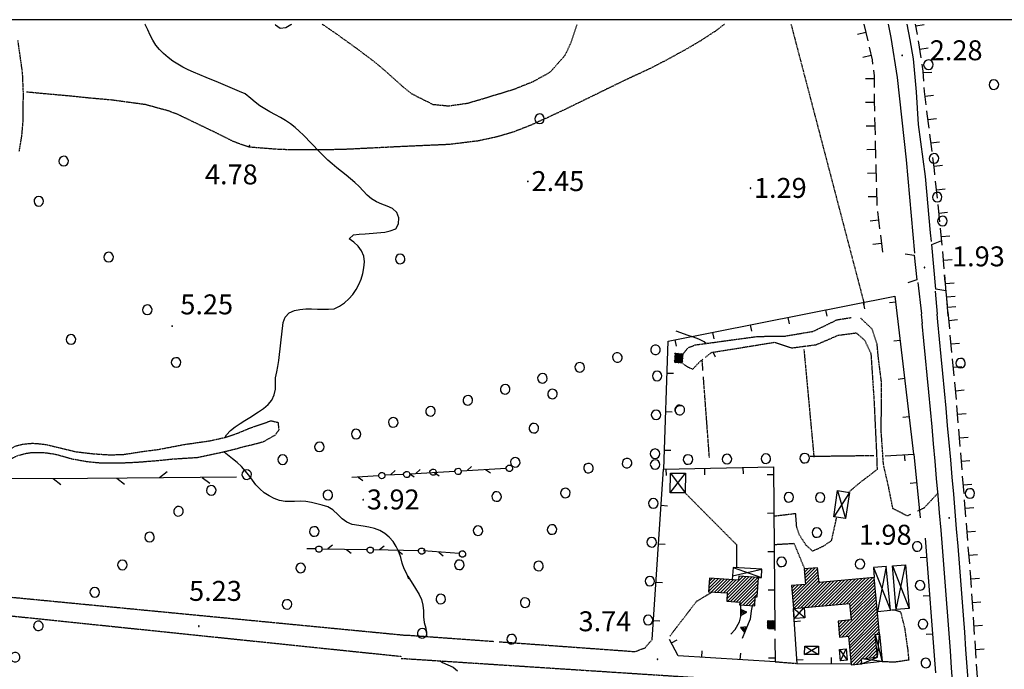
# Model space of a CAD drawing. Units: inches. Extents: x 1553891 to 1557899, y 4512012 to 4515402.
# Drawn here: x 1555176 to 1555522, y 4515173 to 4515402 of the extents above; entities that cross this region are included whole.
import ezdxf
from ezdxf.enums import TextEntityAlignment as Align

# ---------------------------------------------------------------- set-up
doc = ezdxf.new("R2010")
doc.units = ezdxf.units.IN
doc.header["$MEASUREMENT"] = 0
doc.linetypes.add('DASHED2', pattern=[0.375, 0.25, -0.125])
doc.linetypes.add('HIDDEN', pattern=[0.375, 0.25, -0.125])
doc.layers.get('0').update_dxf_attribs({"linetype": 'CONTINUOUS'})
for name, color, linetype in [('ALBERO', 7, 'CONTINUOUS'), ('CAMPITURE', 2, 'CONTINUOUS'), ('CURVA_INTERM', 7, 'CONTINUOUS'), ('DIAGONALI17', 7, 'CONTINUOUS'), ('DIVIS_COLTU', 7, 'CONTINUOUS'), ('EDIFICIO', 7, 'CONTINUOUS'), ('MURO_A_CALCE', 7, 'CONTINUOUS'), ('MURO_A_SECCO', 7, 'CONTINUOUS'), ('MURO_SOSTEG', 7, 'CONTINUOUS'), ('PONTE', 7, 'CONTINUOUS'), ('PUNTO_QUOTA', 7, 'CONTINUOUS'), ('QUOTA', 7, 'CONTINUOUS'), ('RETE_METALL', 7, 'CONTINUOUS'), ('RETE_METALLICA', 7, 'CONTINUOUS'), ('SENTIERO', 7, 'CONTINUOUS'), ('SIEPE', 7, 'CONTINUOUS'), ('STRADA_ASFALT', 7, 'CONTINUOUS'), ('STRADA_BIANCA', 7, 'CONTINUOUS'), ('TETTOIA', 7, 'CONTINUOUS'), ('TRALICCIO', 7, 'CONTINUOUS'), ('VASCHE_POZZ', 7, 'CONTINUOUS'), ('ZONA-LEGENDA', 7, 'CONTINUOUS')]:
    doc.layers.add(name, color=color, linetype=linetype)
doc.styles.add('ROMANT', font='GOTHIC.TTF')

# ---------------------------------------------------------------- blocks, each defined once
blk = doc.blocks.new('POZZO')
at = {"layer": 'VASCHE_POZZ', "color": 5, "linetype": 'Continuous'}
blk.add_lwpolyline([(-1.132851, -1.299331, -0.6755389245), (0.684019, 1.591895, 0.8556118909)], format="xyb", close=True, dxfattribs=at)
blk.add_arc((0.002, 0.004), 1.728167, 228.95868611, 66.75592778, dxfattribs=at)
blk = doc.blocks.new('ALBERO')
at = {"layer": 'ALBERO', "color": 3, "linetype": 'Continuous'}
blk.add_lwpolyline([(1.61, 0.64), (1.23, 1.18), (0.68, 1.53), (0.03, 1.63), (-0.61, 1.48), (-1.15, 1.11), (-1.5, 0.55), (-1.6, -0.09), (-1.45, -0.74), (-1.08, -1.28), (-0.52, -1.62), (0.12, -1.73), (0.77, -1.58), (1.31, -1.2), (1.65, -0.65), (1.76, 0)], close=True, dxfattribs=at)
blk = doc.blocks.new('PUNTO')
at = {"layer": 'PUNTO_QUOTA', "linetype": 'Continuous'}
blk.add_lwpolyline([(-0.09, -0.09), (0.09, -0.09), (0.09, 0.09), (-0.09, 0.09)], close=True, dxfattribs=at)
blk.add_point((0, 0), dxfattribs=at)
blk = doc.blocks.new('*X13')
at = {"color": 0}
for p, q in [((1555447.95, 4515197.8), (1555456.9, 4515206.75)), ((1555451.9, 4515208.49), (1555452.12, 4515208.71)), ((1555451.99, 4515207.46), (1555453.36, 4515208.83)), ((1555452.09, 4515206.43), (1555454.59, 4515208.94)), ((1555452.18, 4515205.41), (1555455.83, 4515209.05)), ((1555452.28, 4515204.38), (1555456.71, 4515208.81)), ((1555452.37, 4515203.35), (1555456.8, 4515207.78)), ((1555447.76, 4515199.86), (1555451.06, 4515203.16)), ((1555447.85, 4515198.83), (1555452.29, 4515203.27)), ((1555448.04, 4515196.77), (1555456.99, 4515205.72)), ((1555448.13, 4515195.75), (1555457.08, 4515204.69)), ((1555448.32, 4515194.81), (1555457.47, 4515203.96)), ((1555449.56, 4515194.92), (1555458.71, 4515204.07)), ((1555450.79, 4515195.03), (1555459.94, 4515204.19)), ((1555452.03, 4515195.15), (1555461.18, 4515204.3)), ((1555453.26, 4515195.26), (1555462.42, 4515204.42)), ((1555454.5, 4515195.37), (1555463.65, 4515204.53)), ((1555455.73, 4515195.48), (1555464.89, 4515204.64)), ((1555456.97, 4515195.6), (1555466.13, 4515204.76)), ((1555458.2, 4515195.71), (1555467.36, 4515204.87)), ((1555459.44, 4515195.82), (1555468.6, 4515204.99)), ((1555460.67, 4515195.93), (1555469.84, 4515205.1)), ((1555461.91, 4515196.05), (1555471.07, 4515205.21)), ((1555463.14, 4515196.16), (1555472.31, 4515205.33)), ((1555464.38, 4515196.27), (1555473.55, 4515205.44)), ((1555465.61, 4515196.38), (1555474.78, 4515205.56)), ((1555466.85, 4515196.5), (1555476.02, 4515205.67)), ((1555467.89, 4515196.41), (1555476.62, 4515205.15)), ((1555467.98, 4515195.39), (1555476.72, 4515204.12)), ((1555468.07, 4515194.36), (1555476.81, 4515203.09)), ((1555447.57, 4515201.92), (1555448.59, 4515202.94)), ((1555447.67, 4515200.89), (1555449.83, 4515203.05)), ((1555468.17, 4515193.33), (1555476.91, 4515202.07)), ((1555468.26, 4515192.3), (1555477, 4515201.04)), ((1555468.36, 4515191.27), (1555477.1, 4515200.01)), ((1555464.27, 4515186.06), (1555477.19, 4515198.98)), ((1555464.36, 4515185.03), (1555477.28, 4515197.95)), ((1555465.34, 4515184.89), (1555477.38, 4515196.93)), ((1555466.58, 4515185), (1555477.47, 4515195.9)), ((1555467.53, 4515184.84), (1555477.57, 4515194.87)), ((1555467.63, 4515183.81), (1555477.66, 4515193.84)), ((1555467.72, 4515182.78), (1555477.76, 4515192.81)), ((1555463.9, 4515190.18), (1555464.11, 4515190.39)), ((1555463.99, 4515189.15), (1555465.34, 4515190.5)), ((1555464.08, 4515188.12), (1555466.58, 4515190.61)), ((1555464.17, 4515187.09), (1555467.81, 4515190.73)), ((1555467.82, 4515181.75), (1555477.85, 4515191.79)), ((1555467.91, 4515180.72), (1555477.95, 4515190.76)), ((1555468, 4515179.69), (1555478.04, 4515189.73)), ((1555468.1, 4515178.66), (1555478.14, 4515188.7)), ((1555468.19, 4515177.64), (1555478.23, 4515187.68)), ((1555477.42, 4515185.74), (1555478.32, 4515186.65)), ((1555468.29, 4515176.61), (1555476.98, 4515185.3)), ((1555468.38, 4515175.58), (1555477.07, 4515184.27)), ((1555469.01, 4515175.08), (1555477.16, 4515183.24)), ((1555472.21, 4515177.16), (1555477.26, 4515182.21)), ((1555473.45, 4515177.28), (1555477.35, 4515181.18)), ((1555474.68, 4515177.39), (1555477.44, 4515180.15)), ((1555475.92, 4515177.51), (1555477.54, 4515179.12)), ((1555470.24, 4515175.2), (1555472.07, 4515177.03)), ((1555471.48, 4515175.31), (1555472.17, 4515176)), ((1555477.16, 4515177.62), (1555477.63, 4515178.1))]:
    blk.add_line(p, q, dxfattribs=at)
blk = doc.blocks.new('*X36')
at = {"color": 0}
for p, q in [((1555418.32, 4515200.73), (1555422.76, 4515205.16)), ((1555418.4, 4515201.93), (1555421.7, 4515205.23)), ((1555418.47, 4515203.12), (1555420.64, 4515205.3)), ((1555418.54, 4515204.32), (1555419.58, 4515205.36)), ((1555419.33, 4515200.62), (1555423.81, 4515205.1)), ((1555420.39, 4515200.55), (1555424.87, 4515205.03)), ((1555421.45, 4515200.49), (1555425.93, 4515204.97)), ((1555422.51, 4515200.43), (1555426.99, 4515204.9)), ((1555423.57, 4515200.36), (1555428.04, 4515204.84)), ((1555424.62, 4515200.3), (1555430.37, 4515206.04)), ((1555424.8, 4515198.23), (1555432.49, 4515205.92)), ((1555424.88, 4515199.43), (1555431.43, 4515205.98)), ((1555425.02, 4515197.32), (1555433.55, 4515205.86)), ((1555426.08, 4515197.26), (1555434.61, 4515205.79)), ((1555427.14, 4515197.2), (1555435.67, 4515205.73)), ((1555428.2, 4515197.14), (1555435.81, 4515204.75)), ((1555428.9, 4515205.7), (1555429.31, 4515206.11)), ((1555429.26, 4515197.07), (1555435.74, 4515203.56)), ((1555429.34, 4515196.04), (1555435.67, 4515202.37)), ((1555430.4, 4515195.97), (1555435.6, 4515201.17)), ((1555431.46, 4515195.91), (1555435.53, 4515199.98)), ((1555432.52, 4515195.85), (1555434.72, 4515198.04)), ((1555433.58, 4515195.79), (1555434.65, 4515196.85))]:
    blk.add_line(p, q, dxfattribs=at)
blk = doc.blocks.new('*X456')
at = {"color": 0}
for p, q in [((1555406.23, 4515281.81), (1555408.81, 4515284.39)), ((1555406.31, 4515283.02), (1555407.76, 4515284.46)), ((1555406.4, 4515284.22), (1555406.71, 4515284.54)), ((1555406.6, 4515281.06), (1555409.48, 4515283.94)), ((1555407.65, 4515280.98), (1555409.39, 4515282.73)), ((1555408.7, 4515280.91), (1555409.31, 4515281.52)), ((1555438.92, 4515188.78), (1555440.76, 4515190.61)), ((1555438.92, 4515189.89), (1555439.63, 4515190.61)), ((1555439.08, 4515187.81), (1555441.57, 4515190.31)), ((1555440.21, 4515187.82), (1555441.58, 4515189.19)), ((1555441.34, 4515187.83), (1555441.59, 4515188.08))]:
    blk.add_line(p, q, dxfattribs=at)

msp = doc.modelspace()

# ---------------------------------------------------------------- linework, layer by layer
at = {"layer": 'CURVA_INTERM', "color": 10, "linetype": 'Continuous'}
for points in [[(1555309.53, 4515331.94), (1555308.73, 4515333.84), (1555307.25, 4515335.22), (1555305.41, 4515336.05), (1555303.46, 4515336.73), (1555301.57, 4515337.55), (1555299.82, 4515338.6), (1555298.3, 4515339.93), (1555296.93, 4515341.46), (1555295.5, 4515342.99), (1555294.01, 4515344.34), (1555292.45, 4515345.63), (1555290.98, 4515347.02), (1555289.3, 4515348.26), (1555287.69, 4515349.53), (1555286.07, 4515350.89), (1555284.57, 4515352.24), (1555283.07, 4515353.69), (1555281.58, 4515355.2), (1555275.96, 4515361.01), (1555274.5, 4515362.42), (1555272.98, 4515363.75), (1555271.39, 4515364.98), (1555269.65, 4515366.14), (1555267.91, 4515367.2), (1555266.07, 4515368.2), (1555264.17, 4515369.19), (1555262.36, 4515370.2), (1555260.65, 4515371.28), (1555259, 4515372.55), (1555257.46, 4515373.86), (1555255.41, 4515375.54), (1555253.48, 4515376.35), (1555246.05, 4515379.48), (1555241.75, 4515381.2), (1555237.25, 4515383.09), (1555235.41, 4515383.98), (1555233.54, 4515384.93), (1555231.74, 4515385.93), (1555230, 4515387.04), (1555228.37, 4515388.26), (1555226.8, 4515389.63), (1555225.39, 4515391.09), (1555224.12, 4515392.65), (1555223.02, 4515394.32), (1555222.06, 4515396.16), (1555221.24, 4515398.04), (1555220.36, 4515399.87), (1555220.24, 4515400)], [(1555265.99, 4515400), (1555266.16, 4515399.76), (1555267.8, 4515398.59), (1555269.8, 4515398.81), (1555271.56, 4515399.86), (1555271.83, 4515400)], [(1555248.32, 4515254.77), (1555248.93, 4515255.79), (1555250.36, 4515257.28), (1555251.96, 4515258.54), (1555253.68, 4515259.74), (1555255.39, 4515260.84), (1555257.12, 4515261.91), (1555260.18, 4515263.88), (1555261.91, 4515265.09), (1555263.5, 4515266.44), (1555264.83, 4515268), (1555265.71, 4515269.81), (1555266.07, 4515271.78), (1555266.18, 4515273.83), (1555266.09, 4515275.85), (1555266.57, 4515277.87), (1555266.95, 4515279.83), (1555267.26, 4515281.83), (1555267.55, 4515283.98), (1555267.8, 4515286.04), (1555267.99, 4515288.07), (1555268.79, 4515295.24), (1555269.52, 4515297.11), (1555270.9, 4515298.61), (1555272.76, 4515299.46), (1555274.73, 4515299.85), (1555276.76, 4515299.99), (1555278.82, 4515300), (1555280.91, 4515299.95), (1555284.72, 4515299.91), (1555286.73, 4515300.07), (1555288.62, 4515300.93), (1555290.33, 4515302.13), (1555291.93, 4515303.49), (1555293.36, 4515305.03), (1555294.52, 4515306.77), (1555295.43, 4515308.6), (1555296.18, 4515310.5), (1555296.77, 4515312.43), (1555297.21, 4515314.45), (1555297.38, 4515316.51), (1555297.14, 4515318.54), (1555296.39, 4515320.44), (1555295.2, 4515322.08), (1555293.66, 4515323.41), (1555292.05, 4515324.65), (1555293.52, 4515326.06), (1555295.55, 4515326.22), (1555297.64, 4515326.35), (1555304.52, 4515326.9), (1555306.48, 4515327.37), (1555308.36, 4515328.09), (1555309.41, 4515329.89), (1555309.53, 4515331.94)], [(1555417.6, 4515287.71), (1555416.8, 4515288.46), (1555414.95, 4515289.36), (1555413.09, 4515290.08), (1555411.18, 4515290.7), (1555406.95, 4515292.16), (1555406.91, 4515292.19)], [(1555420.78, 4515283.06), (1555420.66, 4515283.32), (1555419.92, 4515284.83)], [(1555312.98, 4515205.05), (1555312.27, 4515206.95), (1555311.34, 4515208.79), (1555310.68, 4515210.75), (1555310.16, 4515212.74), (1555309.48, 4515214.68), (1555308.59, 4515216.55), (1555307.45, 4515218.28), (1555306.09, 4515219.84), (1555304.57, 4515221.14), (1555302.8, 4515222.16), (1555300.92, 4515222.87), (1555298.94, 4515223.34), (1555296.95, 4515223.66), (1555293.11, 4515224.34), (1555291.2, 4515225.08), (1555289.52, 4515226.25), (1555288.1, 4515227.69), (1555286.27, 4515229.48), (1555284.5, 4515230.48), (1555282.5, 4515231.05), (1555278.81, 4515232.03), (1555276.83, 4515232.36), (1555274.76, 4515232.47), (1555272.75, 4515232.4), (1555269.57, 4515232.35), (1555267.55, 4515232.71), (1555265.64, 4515233.43), (1555263.84, 4515234.37), (1555262.16, 4515235.47), (1555260.57, 4515236.78), (1555259.22, 4515238.27), (1555257.99, 4515239.9), (1555256.79, 4515241.57), (1555255.51, 4515243.19), (1555254.15, 4515244.69), (1555252.63, 4515246.04), (1555251.01, 4515247.31), (1555248.06, 4515249.73)], [(1555312.59, 4515206.11), (1555315.34, 4515201.79), (1555316.57, 4515199.78), (1555317.41, 4515197.96), (1555317.91, 4515195.96), (1555318.11, 4515193.96), (1555318.18, 4515191.93), (1555318.39, 4515189.89), (1555318.98, 4515187.89), (1555319.14, 4515185.83), (1555319.16, 4515184.88)], [(1555324.08, 4515176.29), (1555324.78, 4515175.81), (1555326.67, 4515175), (1555328.59, 4515174.26), (1555330.11, 4515172.88)]]:
    msp.add_lwpolyline(points, dxfattribs=at)
at = {"layer": 'DIAGONALI17', "color": 4, "linetype": 'Continuous'}
for p, q in [((1555404.87, 4515235.45), (1555410.21, 4515242.3)), ((1555404.98, 4515242.38), (1555410.11, 4515235.37)), ((1555467.88, 4515235.59), (1555462.32, 4515227.01)), ((1555463.69, 4515236.21), (1555466.5, 4515226.38)), ((1555484.25, 4515194.41), (1555487.55, 4515210.18)), ((1555426.7, 4515206.26), (1555437.03, 4515208.61)), ((1555426.93, 4515209.15), (1555436.89, 4515205.69)), ((1555476.29, 4515209.2), (1555482.31, 4515194.2)), ((1555480.75, 4515209.58), (1555477.67, 4515193.79)), ((1555482.94, 4515209.79), (1555488.86, 4515194.8)), ((1555452.21, 4515191.57), (1555448.22, 4515194.8)), ((1555448.54, 4515191.24), (1555451.89, 4515195.13)), ((1555476.94, 4515185.7), (1555479.36, 4515176.2)), ((1555452.09, 4515178.68), (1555456.96, 4515181.58)), ((1555452.13, 4515181.61), (1555457.01, 4515178.62)), ((1555464.4, 4515180.44), (1555467.07, 4515176.7)), ((1555464.76, 4515176.49), (1555466.71, 4515180.65)), ((1555479.36, 4515176.2), (1555472.06, 4515177.15))]:
    msp.add_line(p, q, dxfattribs=at)
msp.add_lwpolyline([(1555472.23, 4515175.38), (1555477.69, 4515177.67), (1555478.4, 4515185.83)], dxfattribs=at)
at = {"layer": 'DIVIS_COLTU', "linetype": 'DASHED2'}
for p, q in [((1555451.84, 4515285.74), (1555455.36, 4515247.98)), ((1555416.37, 4515278.36), (1555416.09, 4515282.13)), ((1555418.64, 4515247.83), (1555416.53, 4515276.16)), ((1555476.45, 4515248.44), (1555453.99, 4515248.14))]:
    msp.add_line(p, q, dxfattribs=at)
msp.add_lwpolyline([(1555282.53, 4515400), (1555282.68, 4515399.91), (1555287.25, 4515396.77), (1555294.7, 4515391.42), (1555301, 4515386.69), (1555304.59, 4515383.66), (1555310.63, 4515378.26), (1555313.82, 4515375.63), (1555321.43, 4515371.83), (1555326.95, 4515371.3), (1555333.83, 4515372.28), (1555338.7, 4515373.74), (1555350.05, 4515377.17), (1555356.75, 4515379.88), (1555362.65, 4515383.13), (1555367.91, 4515389.07), (1555369.91, 4515393.29), (1555372.19, 4515400)], dxfattribs=at)
at = {"layer": 'EDIFICIO', "color": 2, "linetype": 'Continuous'}
for points in [[(1555467.51, 4515185.09), (1555468.43, 4515175.03), (1555472.23, 4515175.38), (1555472.06, 4515177.15), (1555477.67, 4515177.67), (1555476.94, 4515185.7), (1555478.4, 4515185.83), (1555476.57, 4515205.72), (1555457.15, 4515203.93), (1555456.68, 4515209.13), (1555451.88, 4515208.69), (1555452.38, 4515203.28), (1555447.49, 4515202.84), (1555448.22, 4515194.8), (1555467.87, 4515196.59), (1555468.4, 4515190.78), (1555463.88, 4515190.37), (1555464.38, 4515184.8)], [(1555435.87, 4515205.72), (1555428.93, 4515206.13), (1555428.85, 4515204.79), (1555418.61, 4515205.42), (1555418.32, 4515200.68), (1555424.93, 4515200.28), (1555424.75, 4515197.34), (1555429.32, 4515197.07), (1555429.26, 4515196.04), (1555434.58, 4515195.73), (1555434.77, 4515198.94), (1555435.47, 4515198.9)]]:
    msp.add_lwpolyline(points, close=True, dxfattribs=at)
for points in [[(1555406.18, 4515281.09), (1555406.42, 4515284.56), (1555409.26, 4515280.87), (1555409.51, 4515284.34)], [(1555441.57, 4515190.62), (1555441.59, 4515187.83), (1555438.91, 4515190.6), (1555438.93, 4515187.81)]]:
    msp.add_solid(points, dxfattribs=at)
at = {"layer": 'MURO_A_CALCE', "linetype": 'Continuous'}
for p, q in [((1555472.7, 4515302.27), (1555473.15, 4515300.06)), ((1555484.1, 4515302.35), (1555481.87, 4515302.08)), ((1555446.2, 4515297), (1555446.65, 4515294.79)), ((1555459.45, 4515299.63), (1555459.9, 4515297.43)), ((1555432.95, 4515294.37), (1555433.4, 4515292.16)), ((1555419.7, 4515291.73), (1555420.15, 4515289.53)), ((1555406.45, 4515289.1), (1555406.9, 4515286.9)), ((1555485.67, 4515288.93), (1555483.43, 4515288.66)), ((1555403.8, 4515277.46), (1555406.05, 4515277.39)), ((1555487.24, 4515275.51), (1555485, 4515275.24)), ((1555403.34, 4515263.96), (1555405.59, 4515263.89)), ((1555488.81, 4515262.09), (1555486.57, 4515261.82)), ((1555402.88, 4515250.46), (1555405.13, 4515250.39)), ((1555487.14, 4515248.84), (1555487.28, 4515246.6)), ((1555403.37, 4515243.73), (1555403.43, 4515241.48)), ((1555416.87, 4515244.02), (1555416.93, 4515241.77)), ((1555430.38, 4515244.31), (1555430.44, 4515242.06)), ((1555441.13, 4515241.76), (1555438.88, 4515241.73)), ((1555491.45, 4515238.89), (1555489.21, 4515238.65)), ((1555401.71, 4515231.05), (1555403.95, 4515230.91)), ((1555441.25, 4515228.25), (1555439, 4515228.22)), ((1555400.81, 4515217.57), (1555403.06, 4515217.43)), ((1555494.48, 4515219.49), (1555498.11, 4515172.2)), ((1555441.37, 4515214.74), (1555439.12, 4515214.71)), ((1555495, 4515212.76), (1555492.75, 4515212.58)), ((1555399.91, 4515204.09), (1555402.16, 4515203.95)), ((1555441.49, 4515201.23), (1555439.24, 4515201.2)), ((1555496.03, 4515199.29), (1555493.79, 4515199.11)), ((1555399.02, 4515190.61), (1555401.26, 4515190.47)), ((1555448.45, 4515190.26), (1555450.69, 4515190.43)), ((1555441.6, 4515187.72), (1555439.35, 4515187.69)), ((1555497.06, 4515185.82), (1555494.82, 4515185.64)), ((1555405.28, 4515182.75), (1555407.27, 4515183.81)), ((1555416.01, 4515177.67), (1555416.13, 4515179.92)), ((1555429.49, 4515176.85), (1555429.62, 4515179.1)), ((1555441.7, 4515177.38), (1555439.45, 4515177.35)), ((1555449.38, 4515176.79), (1555451.63, 4515176.95)), ((1555461.59, 4515175.31), (1555461.6, 4515177.56))]:
    msp.add_line(p, q, dxfattribs=at)
for points in [[(1555402.65, 4515243.71), (1555404.18, 4515288.65), (1555483.85, 4515304.48), (1555490.34, 4515248.97)], [(1555480.4, 4515248.46), (1555490.45, 4515249.03), (1555492.66, 4515226.59)], [(1555398.57, 4515183.87), (1555402.55, 4515243.71), (1555441.11, 4515244.54), (1555441.61, 4515187.12)], [(1555468.34, 4515175.26), (1555449.48, 4515175.39), (1555448.16, 4515194.4)], [(1555441.64, 4515184.13), (1555441.71, 4515176.11), (1555407.68, 4515178.18), (1555404.65, 4515183.95)]]:
    msp.add_lwpolyline(points, dxfattribs=at)
at = {"layer": 'MURO_A_SECCO', "linetype": 'Continuous'}
for p, q in [((1555473.59, 4515397.04), (1555470.66, 4515396.36)), ((1555472.91, 4515400), (1555474.28, 4515394.08)), ((1555491.74, 4515396.35), (1555491.07, 4515400)), ((1555491.19, 4515399.34), (1555494.15, 4515399.88)), ((1555493.02, 4515388.17), (1555492.1, 4515394.18)), ((1555492.56, 4515391.17), (1555495.53, 4515391.63)), ((1555475.46, 4515388.97), (1555472.53, 4515388.29)), ((1555493.78, 4515382.98), (1555496.78, 4515383.18)), ((1555476.52, 4515380.78), (1555473.51, 4515380.77)), ((1555494.41, 4515374.73), (1555497.4, 4515375.1)), ((1555476.56, 4515372.5), (1555473.55, 4515372.42)), ((1555476.69, 4515367.26), (1555476.84, 4515361.18)), ((1555495.43, 4515366.51), (1555498.42, 4515366.9)), ((1555476.77, 4515364.22), (1555473.76, 4515364.14)), ((1555476.9, 4515358.98), (1555477.05, 4515352.9)), ((1555496.89, 4515355.29), (1555496.11, 4515361.32)), ((1555476.98, 4515355.94), (1555473.97, 4515355.87)), ((1555496.5, 4515358.3), (1555499.48, 4515358.69)), ((1555477.11, 4515350.7), (1555477.26, 4515344.63)), ((1555497.57, 4515350.09), (1555500.55, 4515350.48)), ((1555477.18, 4515347.66), (1555474.18, 4515347.59)), ((1555477.32, 4515342.43), (1555477.47, 4515336.35)), ((1555498.77, 4515338.84), (1555498.14, 4515344.88)), ((1555498.46, 4515341.86), (1555501.45, 4515342.17)), ((1555477.39, 4515339.39), (1555474.38, 4515339.31)), ((1555499.63, 4515330.6), (1555499, 4515336.65)), ((1555478.07, 4515331.14), (1555475.09, 4515330.78)), ((1555477.7, 4515334.16), (1555478.45, 4515328.13)), ((1555499.32, 4515333.63), (1555502.31, 4515333.94)), ((1555500.49, 4515322.37), (1555499.86, 4515328.41)), ((1555478.72, 4515325.94), (1555479.46, 4515319.91)), ((1555500.18, 4515325.39), (1555503.17, 4515325.7)), ((1555479.09, 4515322.93), (1555476.1, 4515322.56)), ((1555501.19, 4515314.12), (1555500.7, 4515320.18)), ((1555500.94, 4515317.15), (1555503.94, 4515317.39)), ((1555501.54, 4515309.43), (1555501.3, 4515311.94)), ((1555501.85, 4515305.86), (1555501.36, 4515311.92)), ((1555501.61, 4515308.89), (1555504.61, 4515309.14)), ((1555502.32, 4515301.19), (1555501.74, 4515307.24)), ((1555502.03, 4515304.22), (1555505.03, 4515304.5)), ((1555502.52, 4515297.61), (1555502.03, 4515303.67)), ((1555502.27, 4515300.64), (1555505.28, 4515300.88)), ((1555503.1, 4515292.95), (1555502.52, 4515299)), ((1555502.81, 4515295.97), (1555505.81, 4515296.26)), ((1555503.88, 4515284.7), (1555503.3, 4515290.76)), ((1555503.59, 4515287.73), (1555506.59, 4515288.01)), ((1555504.66, 4515276.46), (1555504.08, 4515282.51)), ((1555504.37, 4515279.49), (1555507.37, 4515279.77)), ((1555505.43, 4515268.22), (1555504.86, 4515274.27)), ((1555505.15, 4515271.24), (1555508.15, 4515271.53)), ((1555506.12, 4515259.97), (1555505.63, 4515266.03)), ((1555505.87, 4515263), (1555508.87, 4515263.24)), ((1555506.79, 4515251.71), (1555506.3, 4515257.77)), ((1555506.54, 4515254.74), (1555509.54, 4515254.98)), ((1555507.45, 4515243.46), (1555506.96, 4515249.52)), ((1555507.21, 4515246.49), (1555510.21, 4515246.73)), ((1555508.12, 4515235.21), (1555507.63, 4515241.27)), ((1555507.87, 4515238.24), (1555510.87, 4515238.48)), ((1555508.79, 4515226.95), (1555508.3, 4515233.01)), ((1555508.54, 4515229.98), (1555511.54, 4515230.23)), ((1555509.45, 4515218.7), (1555508.96, 4515224.76)), ((1555509.21, 4515221.73), (1555512.21, 4515221.97)), ((1555510.12, 4515210.45), (1555509.63, 4515216.51)), ((1555509.87, 4515213.48), (1555512.87, 4515213.72)), ((1555510.51, 4515205.22), (1555513.52, 4515205.43)), ((1555511.28, 4515193.93), (1555510.87, 4515199.99)), ((1555511.08, 4515196.96), (1555514.08, 4515197.16)), ((1555511.84, 4515185.67), (1555511.43, 4515191.73)), ((1555511.64, 4515188.7), (1555514.64, 4515188.9)), ((1555512.41, 4515177.41), (1555511.99, 4515183.47)), ((1555512.2, 4515180.44), (1555515.2, 4515180.64)), ((1555512.97, 4515169.14), (1555512.56, 4515175.21))]:
    msp.add_line(p, q, dxfattribs=at)
for points in [[(1555474.77, 4515391.93), (1555475.82, 4515387.41), (1555476, 4515385.98)], [(1555476.28, 4515383.8), (1555476.52, 4515381.86), (1555476.53, 4515377.74)], [(1555493.98, 4515379.95), (1555493.75, 4515383.44), (1555493.36, 4515385.99)], [(1555494.78, 4515371.71), (1555494.21, 4515376.37), (1555494.12, 4515377.76)], [(1555476.53, 4515375.54), (1555476.54, 4515373.23), (1555476.64, 4515369.46)], [(1555495.82, 4515363.5), (1555495.18, 4515368.44), (1555495.05, 4515369.53)], [(1555497.92, 4515347.07), (1555497.73, 4515348.85), (1555497.18, 4515353.11)], [(1555510.72, 4515202.19), (1555510.37, 4515207.34), (1555510.3, 4515208.25)]]:
    msp.add_lwpolyline(points, dxfattribs=at)
at = {"layer": 'MURO_SOSTEG', "linetype": 'Continuous'}
for points in [[(1555426.16, 4515185.75), (1555427.71, 4515187.4), (1555429.17, 4515190.18), (1555429.73, 4515192), (1555429.64, 4515195.77)], [(1555429.73, 4515192.38), (1555431.74, 4515193.48), (1555429.68, 4515194.49), (1555430.02, 4515192.8), (1555430.29, 4515193.94), (1555430.7, 4515193.1), (1555430.86, 4515193.58), (1555431.41, 4515193.46)], [(1555433.69, 4515195.78), (1555433.3, 4515194.01), (1555432.91, 4515191.11), (1555432.21, 4515189.44), (1555430.16, 4515184.25)], [(1555431.78, 4515188.38), (1555429.51, 4515188.15), (1555431.01, 4515186.42), (1555431.35, 4515188.11), (1555430.66, 4515187.17), (1555430.61, 4515188.1), (1555430.27, 4515187.72), (1555429.82, 4515188.04)]]:
    msp.add_lwpolyline(points, dxfattribs=at)
at = {"layer": 'PONTE', "color": 1, "linetype": 'Continuous'}
for points in [[(1555501.68, 4515306.36), (1555498.26, 4515306.91), (1555496.84, 4515322.67), (1555500.32, 4515324.05)], [(1555487.39, 4515319.36), (1555490.63, 4515318.84), (1555491.59, 4515310.21), (1555488.42, 4515309.1)]]:
    msp.add_lwpolyline(points, dxfattribs=at)
at = {"layer": 'RETE_METALL', "color": 3, "linetype": 'Continuous'}
for p, q in [((1555228.04, 4515242.83), (1555225.36, 4515240.7)), ((1555210.36, 4515240.57), (1555213.08, 4515238.48)), ((1555240.36, 4515240.84), (1555243.08, 4515238.77))]:
    msp.add_line(p, q, dxfattribs=at)
msp.add_lwpolyline([(1555252.36, 4515240.96), (1555213.95, 4515240.59), (1555200, 4515240.5)], dxfattribs=at)
at = {"layer": 'RETE_METALLICA', "color": 3, "linetype": 'Continuous'}
for p, q in [((1555200, 4515240.51), (1555169.3, 4515240.32)), ((1555188, 4515240.44), (1555190.71, 4515238.35))]:
    msp.add_line(p, q, dxfattribs=at)
at = {"layer": 'SENTIERO', "color": 50, "linetype": 'HIDDEN'}
for points in [[(1555200, 4515374.2), (1555208.52, 4515373.45), (1555220.33, 4515371.86), (1555228.4, 4515369.63), (1555231.45, 4515368.5), (1555244.48, 4515362.24), (1555251.27, 4515358.86), (1555256.75, 4515356.92), (1555266.28, 4515356.17), (1555272.13, 4515355.93), (1555284.73, 4515355.98), (1555291.27, 4515356.15), (1555311.38, 4515357.15), (1555327.14, 4515357.84), (1555337.43, 4515359.1), (1555343.95, 4515360.51), (1555350.18, 4515362.34), (1555355.77, 4515364.53), (1555361.81, 4515367.27), (1555368.02, 4515370.17), (1555389.16, 4515380.46), (1555398.83, 4515384.96), (1555404.29, 4515387.82), (1555411.27, 4515391.68), (1555415.8, 4515394.35), (1555420.87, 4515397.67), (1555423.95, 4515400)], [(1555410.11, 4515235.37), (1555428.2, 4515217.19), (1555428.12, 4515209.09)], [(1555404.69, 4515185.06), (1555414.13, 4515197.33), (1555419.57, 4515200.6)]]:
    msp.add_lwpolyline(points, dxfattribs=at)
at = {"layer": 'SENTIERO', "color": 52, "linetype": 'HIDDEN'}
msp.add_lwpolyline([(1555178.61, 4515376.25), (1555183.82, 4515375.75), (1555193.52, 4515374.88), (1555199.7, 4515374.23), (1555200, 4515374.2)], dxfattribs=at)
at = {"layer": 'SIEPE', "color": 3, "linetype": 'Continuous'}
for p, q in [((1555334.99, 4515244.67), (1555333.45, 4515243.32)), ((1555302.36, 4515241.44), (1555292.91, 4515240.81)), ((1555311.12, 4515241.86), (1555304.78, 4515241.65)), ((1555308.19, 4515243.22), (1555306.66, 4515241.85)), ((1555313.19, 4515242.17), (1555314.89, 4515241.02)), ((1555329.15, 4515242.94), (1555313.33, 4515241.99)), ((1555316.97, 4515243.59), (1555315.42, 4515242.24)), ((1555321.96, 4515242.51), (1555323.65, 4515241.35)), ((1555347.17, 4515244.02), (1555331.36, 4515243.07)), ((1555339.99, 4515243.59), (1555341.68, 4515242.43)), ((1555295.17, 4515240.96), (1555296.87, 4515239.81)), ((1555286.2, 4515217), (1555284.56, 4515215.78)), ((1555280.24, 4515215.74), (1555277.09, 4515215.8)), ((1555298.29, 4515215.39), (1555282.46, 4515215.7)), ((1555291.1, 4515215.53), (1555292.69, 4515214.24)), ((1555316.35, 4515215.04), (1555300.51, 4515215.35)), ((1555304.26, 4515216.66), (1555302.62, 4515215.43)), ((1555309.15, 4515215.18), (1555310.75, 4515213.89)), ((1555330.7, 4515214.1), (1555318.04, 4515215.06)), ((1555323.52, 4515214.64), (1555325.04, 4515213.26))]:
    msp.add_line(p, q, dxfattribs=at)
for points in [[(1555349.39, 4515244.09), (1555349.41, 4515243.79), (1555349.19, 4515243.42), (1555348.91, 4515243.1), (1555348.68, 4515242.97), (1555348.14, 4515242.93), (1555347.71, 4515243.09), (1555347.39, 4515243.49), (1555347.25, 4515243.78), (1555347.22, 4515244.26), (1555347.38, 4515244.63), (1555347.66, 4515244.89), (1555347.95, 4515245.09), (1555348.55, 4515245.12), (1555349.04, 4515244.91), (1555349.31, 4515244.51), (1555349.39, 4515244.09)], [(1555304.57, 4515241.53), (1555304.59, 4515241.23), (1555304.38, 4515240.86), (1555304.1, 4515240.54), (1555303.87, 4515240.4), (1555303.33, 4515240.37), (1555302.9, 4515240.52), (1555302.57, 4515240.92), (1555302.43, 4515241.21), (1555302.4, 4515241.69), (1555302.55, 4515242.06), (1555302.84, 4515242.32), (1555303.13, 4515242.52), (1555303.72, 4515242.56), (1555304.22, 4515242.35), (1555304.49, 4515241.95), (1555304.57, 4515241.53)], [(1555313.34, 4515241.93), (1555313.36, 4515241.64), (1555313.14, 4515241.26), (1555312.86, 4515240.94), (1555312.62, 4515240.81), (1555312.08, 4515240.78), (1555311.65, 4515240.93), (1555311.33, 4515241.33), (1555311.19, 4515241.63), (1555311.16, 4515242.11), (1555311.32, 4515242.48), (1555311.61, 4515242.73), (1555311.9, 4515242.93), (1555312.49, 4515242.97), (1555312.99, 4515242.76), (1555313.25, 4515242.35), (1555313.34, 4515241.93)], [(1555322.59, 4515242.74), (1555322.61, 4515242.44), (1555322.4, 4515242.07), (1555322.12, 4515241.75), (1555321.89, 4515241.61), (1555321.35, 4515241.57), (1555320.92, 4515241.73), (1555320.59, 4515242.12), (1555320.45, 4515242.42), (1555320.42, 4515242.89), (1555320.57, 4515243.27), (1555320.86, 4515243.53), (1555321.14, 4515243.73), (1555321.74, 4515243.77), (1555322.24, 4515243.56), (1555322.51, 4515243.16), (1555322.59, 4515242.74)], [(1555331.37, 4515243.01), (1555331.38, 4515242.71), (1555331.17, 4515242.34), (1555330.88, 4515242.02), (1555330.65, 4515241.89), (1555330.11, 4515241.86), (1555329.68, 4515242.01), (1555329.36, 4515242.41), (1555329.22, 4515242.7), (1555329.19, 4515243.18), (1555329.35, 4515243.55), (1555329.64, 4515243.81), (1555329.92, 4515244.01), (1555330.52, 4515244.04), (1555331.02, 4515243.83), (1555331.28, 4515243.43), (1555331.37, 4515243.01)], [(1555282.46, 4515215.64), (1555282.45, 4515215.34), (1555282.2, 4515214.98), (1555281.9, 4515214.69), (1555281.65, 4515214.57), (1555281.11, 4515214.58), (1555280.7, 4515214.77), (1555280.41, 4515215.2), (1555280.29, 4515215.5), (1555280.3, 4515215.98), (1555280.49, 4515216.33), (1555280.79, 4515216.57), (1555281.1, 4515216.74), (1555281.7, 4515216.73), (1555282.17, 4515216.48), (1555282.4, 4515216.06), (1555282.46, 4515215.64)], [(1555300.51, 4515215.29), (1555300.51, 4515214.99), (1555300.26, 4515214.63), (1555299.95, 4515214.34), (1555299.71, 4515214.22), (1555299.17, 4515214.23), (1555298.76, 4515214.42), (1555298.46, 4515214.85), (1555298.35, 4515215.15), (1555298.36, 4515215.63), (1555298.55, 4515215.99), (1555298.85, 4515216.22), (1555299.15, 4515216.39), (1555299.75, 4515216.38), (1555300.23, 4515216.13), (1555300.46, 4515215.71), (1555300.51, 4515215.29)], [(1555318.57, 4515214.94), (1555318.56, 4515214.64), (1555318.32, 4515214.28), (1555318.01, 4515213.99), (1555317.77, 4515213.88), (1555317.23, 4515213.89), (1555316.81, 4515214.07), (1555316.52, 4515214.5), (1555316.41, 4515214.8), (1555316.42, 4515215.28), (1555316.6, 4515215.64), (1555316.91, 4515215.87), (1555317.21, 4515216.05), (1555317.81, 4515216.03), (1555318.29, 4515215.79), (1555318.52, 4515215.36), (1555318.57, 4515214.94)], [(1555332.91, 4515213.87), (1555332.88, 4515213.57), (1555332.62, 4515213.23), (1555332.29, 4515212.95), (1555332.05, 4515212.85), (1555331.51, 4515212.89), (1555331.1, 4515213.1), (1555330.83, 4515213.55), (1555330.74, 4515213.85), (1555330.77, 4515214.33), (1555330.98, 4515214.68), (1555331.3, 4515214.89), (1555331.61, 4515215.05), (1555332.21, 4515215.01), (1555332.67, 4515214.73), (1555332.88, 4515214.29), (1555332.91, 4515213.87)]]:
    msp.add_lwpolyline(points, dxfattribs=at)
at = {"layer": 'STRADA_ASFALT', "color": 1, "linetype": 'Continuous'}
for p, q in [((1555491.89, 4515309.29), (1555493.16, 4515298.22)), ((1555497.97, 4515306.19), (1555498.63, 4515298.19)), ((1555493.06, 4515298.19), (1555493.4, 4515294.88)), ((1555498.91, 4515295.42), (1555498.63, 4515298.19))]:
    msp.add_line(p, q, dxfattribs=at)
for points in [[(1555481.5, 4515400), (1555482.42, 4515395.25), (1555484.61, 4515381.28), (1555487.73, 4515352.39), (1555490.72, 4515319.56)], [(1555488.06, 4515400), (1555489.06, 4515394.45), (1555490.23, 4515387.77), (1555491.33, 4515376.24), (1555492.04, 4515364.75), (1555494.43, 4515346.54), (1555496.27, 4515326.73), (1555496.53, 4515323.63)]]:
    msp.add_lwpolyline(points, dxfattribs=at)
for radius in [4293.25, 4298.75]:
    msp.add_arc((1551221.31, 4514869.5), radius, 3.09426, 5.68619, dxfattribs=at)
at = {"layer": 'STRADA_BIANCA', "linetype": 'HIDDEN'}
for p, q in [((1555312.09, 4515185.29), (1555200, 4515196.09)), ((1555310.39, 4515177.88), (1555200, 4515189.32)), ((1555342.91, 4515183.15), (1555311.77, 4515185.4)), ((1555449.48, 4515175.39), (1555441.65, 4515176.03))]:
    msp.add_line(p, q, dxfattribs=at)
at = {"layer": 'STRADA_BIANCA', "color": 7, "linetype": 'HIDDEN'}
for points in [[(1555175.48, 4515394.32), (1555177.11, 4515382.93), (1555177.43, 4515375.03), (1555177.27, 4515370.37), (1555177.27, 4515365.64), (1555177.02, 4515362.66), (1555176.85, 4515360.71), (1555175.95, 4515355.26)], [(1555200, 4515249.28), (1555196, 4515249.73), (1555185.46, 4515252.29), (1555182.86, 4515252.57), (1555180.59, 4515252.72), (1555177.36, 4515252.41), (1555174.5, 4515251.72), (1555171.8, 4515250.04), (1555170.18, 4515248.46), (1555168.13, 4515246.2), (1555166.92, 4515243.34), (1555166.05, 4515241.08), (1555161.94, 4515199.78)], [(1555200, 4515196.09), (1555165.6, 4515199.41), (1555168.04, 4515233.24), (1555168.56, 4515239.1), (1555169.6, 4515243.1), (1555170.36, 4515244.53), (1555171.39, 4515245.77), (1555173.13, 4515247.38), (1555175.61, 4515248.57), (1555178.58, 4515249.31), (1555180.55, 4515249.6), (1555182.69, 4515249.64), (1555184.59, 4515249.61), (1555188.61, 4515249.02), (1555190.34, 4515248.57), (1555194.43, 4515247.4), (1555199.71, 4515246.45), (1555200, 4515246.42)], [(1555200, 4515189.32), (1555108.67, 4515198.79), (1555105.57, 4515198.86), (1555101.68, 4515198.52), (1555099.38, 4515197.32), (1555097.56, 4515195.42), (1555095.3, 4515192.05), (1555094.46, 4515190.74)]]:
    msp.add_lwpolyline(points, dxfattribs=at)
at = {"layer": 'STRADA_BIANCA', "linetype": 'HIDDEN'}
for points in [[(1555468.45, 4515296.85), (1555463.32, 4515296.04), (1555454.93, 4515291.99), (1555445.32, 4515290.37), (1555435.5, 4515290.22), (1555413.53, 4515287.23), (1555411.02, 4515286.23), (1555409.51, 4515284.34)], [(1555489.3, 4515227.8), (1555488.23, 4515227.29), (1555483.13, 4515229.89), (1555481.64, 4515237.4), (1555479.81, 4515245.46), (1555479.03, 4515256.93), (1555479.09, 4515267.97), (1555479.07, 4515274.57), (1555477.98, 4515283.21), (1555477.59, 4515287.64), (1555475.8, 4515292.94), (1555471.69, 4515296.85)], [(1555417.26, 4515283.06), (1555419.36, 4515284.72), (1555441.48, 4515288.29), (1555447.61, 4515286.33), (1555456.21, 4515287.45), (1555463.93, 4515290.78), (1555470.22, 4515291.59), (1555473.19, 4515289.02), (1555475.38, 4515284.34), (1555476.48, 4515267.82), (1555477.34, 4515249.82), (1555477.57, 4515243.6), (1555471.21, 4515238.75), (1555467.6, 4515235.65)], [(1555409.26, 4515280.87), (1555410.9, 4515279.65), (1555412.78, 4515278.85), (1555415.23, 4515281.45), (1555416.37, 4515282.35)], [(1555200, 4515246.42), (1555204.62, 4515245.95), (1555211.16, 4515245.93), (1555215.5, 4515246.1), (1555218.57, 4515246.28), (1555225.56, 4515246.86), (1555229.96, 4515247.31), (1555233.59, 4515247.55), (1555238.83, 4515247.89), (1555248.36, 4515249.94), (1555251.57, 4515250.72), (1555252.71, 4515251.03), (1555254.66, 4515251.59), (1555258.3, 4515252.44), (1555261.94, 4515253.42), (1555265.96, 4515255.69), (1555267.39, 4515257.58), (1555267.14, 4515260), (1555264.54, 4515260.63), (1555256.48, 4515257.83), (1555252.64, 4515256.2), (1555248.27, 4515254.74), (1555242.98, 4515253.57), (1555234.1, 4515252.3), (1555224.91, 4515250.54), (1555220.18, 4515249.94), (1555212.63, 4515248.79), (1555207.92, 4515248.64), (1555202.07, 4515249.04), (1555200, 4515249.28)], [(1555498.94, 4515235.31), (1555494.07, 4515230.09), (1555491.65, 4515228.93)], [(1555463.28, 4515226.87), (1555461.45, 4515218.57), (1555458.51, 4515216.58), (1555454.91, 4515214.94), (1555452.57, 4515217.09), (1555450.3, 4515220.58), (1555449.33, 4515223.37), (1555448.95, 4515228.08), (1555441.26, 4515227.16)], [(1555441.35, 4515217.28), (1555448.33, 4515217.69), (1555452.09, 4515208.71)], [(1555479.36, 4515176.2), (1555483.89, 4515176.09), (1555488.79, 4515176.81), (1555488.37, 4515181.06), (1555488.3, 4515181.23), (1555487.39, 4515187.69), (1555485.95, 4515193.54), (1555484.07, 4515194.18), (1555482.31, 4515194.2)], [(1555398.4, 4515183.79), (1555395.9, 4515180.91), (1555392.45, 4515179.57), (1555344.77, 4515183.02)], [(1555310.31, 4515177.31), (1555454.45, 4515167.96), (1555452.05, 4515164.37), (1555428.1, 4515165.93), (1555421.43, 4515167.23)]]:
    msp.add_lwpolyline(points, dxfattribs=at)
at = {"layer": 'TETTOIA', "color": 1, "linetype": 'Continuous'}
for points in [[(1555404.87, 4515235.45), (1555404.98, 4515242.38), (1555410.21, 4515242.3), (1555410.11, 4515235.37), (1555404.87, 4515235.45)], [(1555462.32, 4515227.01), (1555463.69, 4515236.21), (1555467.88, 4515235.59), (1555466.5, 4515226.38), (1555462.32, 4515227.01)], [(1555435.87, 4515205.72), (1555436.89, 4515205.69), (1555437.03, 4515208.61), (1555426.93, 4515209.15), (1555426.6, 4515204.94)], [(1555477.67, 4515193.79), (1555482.31, 4515194.2), (1555480.75, 4515209.58), (1555476.29, 4515209.2), (1555476.57, 4515205.72)], [(1555451.89, 4515195.13), (1555452.21, 4515191.57), (1555448.54, 4515191.24), (1555448.22, 4515194.8)], [(1555478.4, 4515185.83), (1555479.36, 4515176.2), (1555472.23, 4515175.38)], [(1555452.13, 4515181.61), (1555456.96, 4515181.58), (1555457.01, 4515178.62), (1555452.09, 4515178.68), (1555452.13, 4515181.61)]]:
    msp.add_lwpolyline(points, dxfattribs=at)
for points in [[(1555482.94, 4515209.79), (1555487.55, 4515210.18), (1555488.86, 4515194.8), (1555484.25, 4515194.41)], [(1555466.71, 4515180.65), (1555467.07, 4515176.7), (1555464.76, 4515176.49), (1555464.4, 4515180.44)]]:
    msp.add_lwpolyline(points, close=True, dxfattribs=at)
at = {"layer": 'TRALICCIO', "color": 4, "linetype": 'DASHED2'}
msp.add_line((1555447.29, 4515400), (1555473.09, 4515301.52), dxfattribs=at)
at = {"layer": 'ZONA-LEGENDA', "color": 2}
msp.add_line((1557890.84, 4515401.55), (1554730.84, 4515401.55), dxfattribs=at)

# ---------------------------------------------------------------- block references
at = {"layer": 'ALBERO'}
for p in [(1555495.52, 4515385.79), (1555518.54, 4515378.82), (1555358.84, 4515366.83), (1555497.49, 4515352.89), (1555498.61, 4515339.3), (1555500.44, 4515330.89), (1555207.38, 4515318.24), (1555309.88, 4515317.6), (1555220.98, 4515299.76), (1555231.09, 4515281.25), (1555506.82, 4515281.01), (1555446.47, 4515233.92), (1555457.48, 4515233.83), (1555510.09, 4515235.25), (1555456.35, 4515221.53), (1555443.94, 4515211.23), (1555471.48, 4515210.47)]:
    msp.add_blockref('ALBERO', p, dxfattribs=at)
at = {"layer": 'ALBERO', "color": 3, "linetype": 'Continuous'}
for p in [(1555191.58, 4515351.95), (1555182.86, 4515337.83), (1555194.14, 4515289.34)]:
    msp.add_blockref('ALBERO', p, dxfattribs=at)
at = {"layer": 'ALBERO'}
for p, rotation in [((1555399.61, 4515285.65), 11.2545728346), ((1555386.2, 4515282.98), 11.2545728346), ((1555372.97, 4515279.53), 16.397716108), ((1555359.86, 4515275.67), 16.397716108), ((1555400.2, 4515276.39), 88.49798271919998), ((1555346.75, 4515271.81), 16.397716108), ((1555363.4, 4515270.09), 61.4009748449), ((1555333.63, 4515267.95), 16.397716108), ((1555320.52, 4515264.08), 16.6423580995), ((1555307.42, 4515260.17), 16.6423580995), ((1555399.84, 4515262.72), 88.49798271919998), ((1555356.85, 4515258.08), 61.4009748449), ((1555294.38, 4515256.08), 19.1990362583), ((1555281.47, 4515251.59), 19.1990362583), ((1555268.56, 4515247.09), 19.1990362583), ((1555350.31, 4515246.08), 61.4009748449), ((1555399.48, 4515249.06), 88.49798271919998), ((1555411.22, 4515247.07), 180.654486174), ((1555424.89, 4515247.23), 180.654486174), ((1555438.56, 4515247.39), 180.654486174), ((1555452.23, 4515247.54), 180.654486174), ((1555376.03, 4515244.13), 7.3627248139), ((1555389.59, 4515245.88), 7.3627248139), ((1555399.6, 4515245.46), 267.437550544), ((1555255.93, 4515241.85), 23.9025659772), ((1555243.44, 4515236.31), 23.9025659772), ((1555284.45, 4515234.59), 69.52917354280001), ((1555343.76, 4515234.08), 61.4009748449), ((1555367.95, 4515235.31), 69.8003209381), ((1555231.92, 4515228.93), 33.1671143958), ((1555398.99, 4515231.8), 267.437550544), ((1555279.67, 4515221.78), 69.52917354280001), ((1555337.22, 4515222.08), 61.4009748449), ((1555363.23, 4515222.48), 69.8003209381), ((1555221.76, 4515219.86), 46.34036073170001), ((1555398.38, 4515218.14), 267.437550544), ((1555491.72, 4515216.65), 274.1963257044001), ((1555212.24, 4515210.06), 44.60400165220001), ((1555274.89, 4515208.98), 69.52917354280001), ((1555330.68, 4515210.08), 61.4009748449), ((1555358.51, 4515209.65), 69.8003209381), ((1555397.76, 4515204.49), 267.437550544), ((1555492.72, 4515203.02), 274.1963257044001), ((1555202.5, 4515200.46), 44.60400165220001), ((1555324.13, 4515198.07), 61.4009748449), ((1555270.11, 4515196.17), 69.52917354280001), ((1555353.79, 4515196.82), 69.8003209381), ((1555397.15, 4515190.83), 267.437550544), ((1555493.72, 4515189.39), 274.1963257044001), ((1555317.59, 4515186.07), 61.4009748449), ((1555349.07, 4515183.99), 69.8003209381), ((1555494.72, 4515175.75), 274.1963257044001)]:
    msp.add_blockref('ALBERO', p, dxfattribs=dict(at, rotation=rotation))
at = {"layer": 'ALBERO', "color": 3, "linetype": 'Continuous', "xscale": 1.000001064104113, "yscale": 1.000001064104113, "rotation": 233.3791383967752}
for p in [(1555182.87, 4515188.72), (1555174.72, 4515177.75)]:
    msp.add_blockref('ALBERO', p, dxfattribs=at)
at = {"layer": 'CAMPITURE', "color": 7}
for name in ['*X456', '*X13', '*X36']:
    msp.add_blockref(name, (0, 0), dxfattribs=at)
at = {"layer": 'PUNTO_QUOTA'}
for p in [(1555486.36, 4515389.02), (1555257.02, 4515357.3), (1555354.86, 4515344.78), (1555433.02, 4515342.38), (1555494.18, 4515314.54), (1555229.75, 4515293.98), (1555296.99, 4515233), (1555502.93, 4515226.61), (1555239.16, 4515188.6), (1555400.43, 4515176.96)]:
    msp.add_blockref('PUNTO', p, dxfattribs=at)
at = {"layer": 'VASCHE_POZZ'}
msp.add_blockref('POZZO', (1555408.19, 4515264.51), dxfattribs=at)

# ---------------------------------------------------------------- texts
at = {"layer": 'QUOTA', "linetype": 'Continuous', "style": 'ROMANT'}
for s, p in [('2.28', (1555496.08, 4515394.31)), ('4.78', (1555241.33, 4515350.72)), ('2.45', (1555356.11, 4515348.38)), ('1.29', (1555434.27, 4515345.98)), ('1.93', (1555503.9, 4515321.95)), ('5.25', (1555232.67, 4515305.09)), ('3.92', (1555298.24, 4515236.6)), ('1.98', (1555471.14, 4515224.21)), ('5.23', (1555235.75, 4515204.49)), ('3.74', (1555372.63, 4515193.82))]:
    msp.add_text(s, height=7, dxfattribs=at).set_placement(p, align=Align.TOP_LEFT)

doc.saveas('drawing.dxf')
